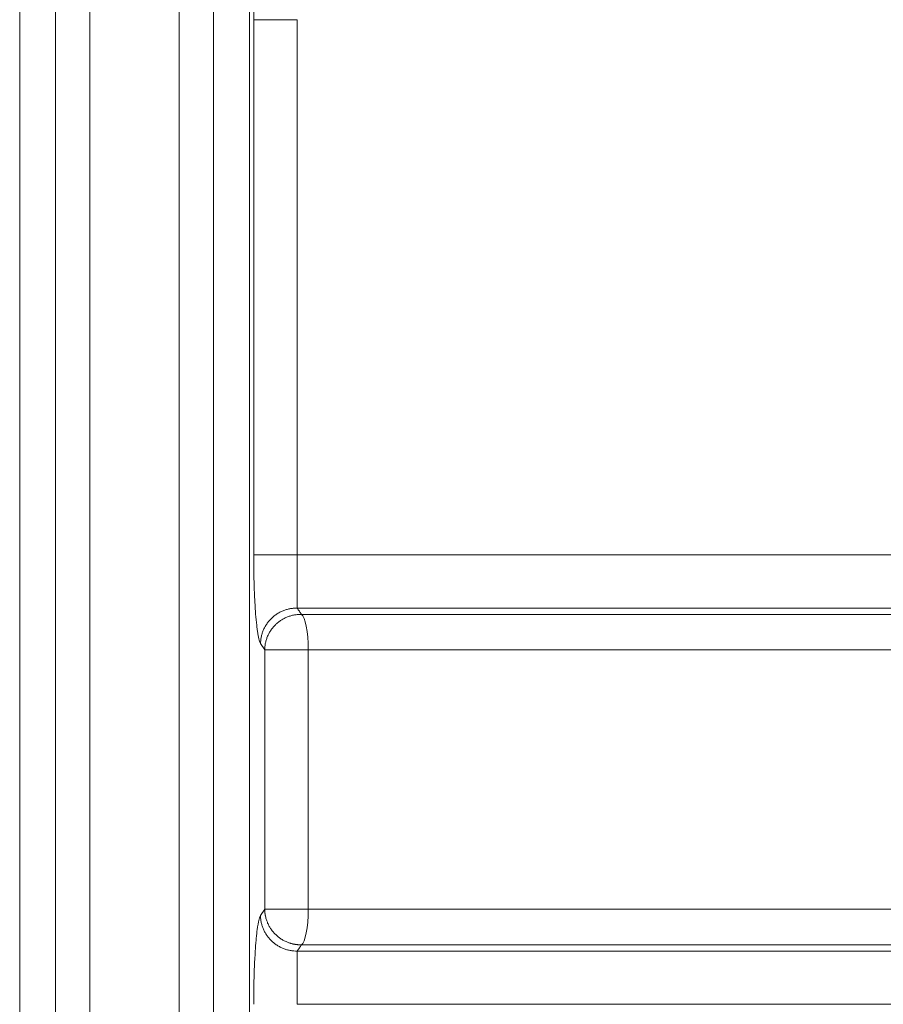
# Model space of a CAD drawing. Units: millimetres. Extents: x 0 to 594, y 0 to 420.
# Drawn here: x 177 to 195, y 327 to 347 of the extents above; entities that cross this region are included whole.
import ezdxf

# ---------------------------------------------------------------- set-up
doc = ezdxf.new("R2010")
doc.units = ezdxf.units.MM
doc.layers.add('1', color=7, linetype='Continuous', true_color=0xffffff)

msp = doc.modelspace()

# ---------------------------------------------------------------- linework, layer by layer
at = {"layer": '1', "color": 7, "linetype": 'Continuous', "lineweight": 13}
for p, q in [((177.4952, 357.9783), (177.4952, 285.1211)), ((178.2068, 357.9783), (178.2068, 285.1211)), ((181.3622, 357.9783), (181.3622, 285.1211)), ((182.0737, 357.9783), (182.0737, 285.1211)), ((183.0261, 346.7095), (182.1604, 346.7095)), ((182.1604, 336.0328), (182.1604, 346.7095)), ((183.0261, 346.7095), (183.0261, 336.0328)), ((183.0261, 336.0328), (182.1604, 336.0328)), ((182.3802, 334.1376), (182.2969, 334.2623)), ((182.3802, 334.1376), (183.2483, 334.1376)), ((182.3802, 328.9618), (182.3802, 334.1376)), ((183.2483, 334.1376), (183.2483, 328.9618)), ((182.2969, 328.8371), (182.3802, 328.9618)), ((182.3802, 328.9618), (183.2483, 328.9618))]:
    msp.add_line(p, q, dxfattribs=at)
at = {"layer": '1', "color": 3, "linetype": 'Continuous', "lineweight": 18}
for p, q in [((178.8916, 288.4783), (178.8916, 354.6211)), ((180.6773, 354.6211), (180.6773, 288.4783))]:
    msp.add_line(p, q, dxfattribs=at)
at = {"layer": '1', "color": 7, "linetype": 'Continuous', "lineweight": 13}
for centre, start_param, end_param in [((183.0918, 334.1376), 1.5707964, 3.010694), ((183.0918, 328.9618), 0.1308987, 1.5707962)]:
    msp.add_ellipse(centre, major_axis=(0, -0.7143), ratio=0.2190748, start_param=start_param, end_param=end_param, dxfattribs=at)
for points, knots in [([(182.1604, 346.7095), (182.1604, 346.7638), (182.1606, 346.818), (182.1615, 346.926), (182.1621, 346.9794), (182.1647, 347.1376), (182.1672, 347.2406), (182.1722, 347.3915), (182.1741, 347.4414), (182.1783, 347.5384), (182.1805, 347.5855), (182.1878, 347.7228), (182.1933, 347.8089), (182.2027, 347.93), (182.206, 347.969), (182.2128, 348.0428), (182.2164, 348.0777), (182.2274, 348.1767), (182.2352, 348.235), (182.2457, 348.2982), (182.2478, 348.3103), (182.252, 348.3334), (182.2542, 348.3444), (182.2607, 348.3755), (182.2651, 348.3939), (182.2784, 348.4425), (182.2875, 348.4659), (182.2969, 348.4799)], [0, 0, 0, 0, 0.0625, 0.0625, 0.125, 0.125, 0.25, 0.25, 0.3125, 0.3125, 0.375, 0.375, 0.5, 0.5, 0.5625, 0.5625, 0.625, 0.625, 0.75, 0.75, 0.78125, 0.78125, 0.8125, 0.8125, 0.875, 0.875, 1, 1, 1, 1]), ([(182.2969, 334.2623), (182.2922, 334.2694), (182.2876, 334.2788), (182.2783, 334.3024), (182.2738, 334.3165), (182.2604, 334.3654), (182.2518, 334.4068), (182.2394, 334.4821), (182.2353, 334.5095), (182.2274, 334.5685), (182.2236, 334.5998), (182.2126, 334.6991), (182.2058, 334.7725), (182.1964, 334.8933), (182.1934, 334.9356), (182.1879, 335.0225), (182.1853, 335.0671), (182.178, 335.2044), (182.1739, 335.3006), (182.1697, 335.4269), (182.1689, 335.4525), (182.1674, 335.5039), (182.1667, 335.5297), (182.1649, 335.6074), (182.1638, 335.6596), (182.1613, 335.8174), (182.1604, 335.9242), (182.1604, 336.0328)], [0, 0, 0, 0, 0.0625, 0.0625, 0.125, 0.125, 0.25, 0.25, 0.3125, 0.3125, 0.375, 0.375, 0.5, 0.5, 0.5625, 0.5625, 0.625, 0.625, 0.75, 0.75, 0.78125, 0.78125, 0.8125, 0.8125, 0.875, 0.875, 1, 1, 1, 1]), ([(183.0261, 336.0328), (183.0261, 336.0314), (183.0261, 336.0286), (183.0261, 336.0244), (183.0261, 336.0201), (183.0261, 336.0159), (183.0261, 336.0117), (183.0261, 336.0075), (183.0261, 336.0033), (183.0261, 335.9991), (183.0261, 335.9948), (183.0261, 335.9906), (183.0261, 335.9864), (183.0261, 335.9822), (183.0261, 335.978), (183.0261, 335.9737), (183.0261, 335.9695), (183.0261, 335.9653), (183.0261, 335.9611), (183.0261, 335.9569), (183.0261, 335.9526), (183.0261, 335.9484), (183.0261, 335.9442), (183.0261, 335.94), (183.0261, 335.9358), (183.0261, 335.9315), (183.0261, 335.9273), (183.0261, 335.9231), (183.0261, 335.9189), (183.0261, 335.9147), (183.0261, 335.9105), (183.0261, 335.9063), (183.0261, 335.902), (183.0261, 335.8978), (183.0261, 335.8936), (183.0261, 335.8894), (183.0261, 335.8852), (183.0261, 335.881), (183.0261, 335.8768), (183.0261, 335.8726), (183.0261, 335.8684), (183.0261, 335.8642), (183.0261, 335.8601), (183.0261, 335.8559), (183.0261, 335.8517), (183.0261, 335.8475), (183.0261, 335.8433), (183.0261, 335.8247), (183.0262, 335.7917), (183.0262, 335.7447), (183.0263, 335.6979), (183.0263, 335.6521), (183.0264, 335.6074), (183.0265, 335.5636), (183.0266, 335.5204), (183.0267, 335.4645), (183.0269, 335.3971), (183.0271, 335.3224), (183.0273, 335.2529), (183.0276, 335.1909), (183.0278, 335.1343), (183.028, 335.0948), (183.0281, 335.0669), (183.0282, 335.0481), (183.0283, 335.0294), (183.0284, 335.0152), (183.0285, 335.0052), (183.0285, 334.9986), (183.0286, 334.9926), (183.0286, 334.9883), (183.0286, 334.9854), (183.0286, 334.9836), (183.0287, 334.9819), (183.0287, 334.9802), (183.0287, 334.9786), (183.0287, 334.9771), (183.0287, 334.9756), (183.0287, 334.9742), (183.0287, 334.9729), (183.0288, 334.9717), (183.0288, 334.9709), (183.0288, 334.9705)], [0, 0, 0, 0, 0.002699, 0.005399, 0.0081001, 0.0108022, 0.0135053, 0.0162093, 0.0189143, 0.0216202, 0.024327, 0.0270347, 0.0297432, 0.0324526, 0.0351627, 0.0378737, 0.0405854, 0.0432978, 0.0460109, 0.0487247, 0.0514392, 0.0541543, 0.05687, 0.0595863, 0.0623032, 0.0650206, 0.0677385, 0.0704569, 0.0731758, 0.0758952, 0.0786149, 0.0813351, 0.0840556, 0.0867764, 0.0894976, 0.0922191, 0.0949408, 0.0976628, 0.1003851, 0.1031075, 0.1058301, 0.1085528, 0.1112757, 0.1139987, 0.1167217, 0.1194448, 0.122168, 0.1248911, 0.1558554, 0.1870488, 0.2184432, 0.2500092, 0.2806668, 0.3116803, 0.3430252, 0.3746754, 0.4362923, 0.4999121, 0.5606752, 0.6244425, 0.6845077, 0.7497419, 0.7760766, 0.805689, 0.8384663, 0.8742699, 0.8900967, 0.9058257, 0.921454, 0.9369791, 0.9427053, 0.948433, 0.9541616, 0.9598911, 0.9656212, 0.9713516, 0.9770821, 0.9828125, 0.9885424, 0.9942716, 1, 1, 1, 1]), ([(183.0288, 334.9705), (183.0427, 334.9497), (183.0705, 334.9081), (183.0983, 334.8665), (183.1122, 334.8458)], [0, 0, 0, 0, 0.5013027, 1, 1, 1, 1]), ([(226.5401, 334.9705), (226.5265, 334.9705), (226.4989, 334.9705), (226.4569, 334.9705), (226.4136, 334.9705), (226.369, 334.9705), (226.3233, 334.9705), (226.2762, 334.9705), (226.2279, 334.9705), (226.1784, 334.9705), (226.1276, 334.9705), (226.0755, 334.9705), (226.0222, 334.9705), (225.9677, 334.9705), (225.9119, 334.9705), (225.8548, 334.9705), (225.7965, 334.9705), (225.7369, 334.9705), (225.6761, 334.9705), (225.614, 334.9705), (225.5506, 334.9705), (225.486, 334.9705), (225.4201, 334.9705), (225.3529, 334.9705), (225.2845, 334.9705), (225.2148, 334.9705), (225.1439, 334.9705), (225.0717, 334.9705), (224.9982, 334.9705), (224.9234, 334.9705), (224.8474, 334.9705), (224.7701, 334.9705), (224.6915, 334.9705), (224.6117, 334.9705), (224.5305, 334.9705), (224.4481, 334.9705), (224.3645, 334.9705), (224.2795, 334.9705), (224.1933, 334.9705), (224.1058, 334.9705), (224.017, 334.9705), (223.9269, 334.9705), (223.8355, 334.9705), (223.7429, 334.9705), (223.6489, 334.9705), (223.5537, 334.9705), (223.4572, 334.9705), (223.3594, 334.9705), (223.2603, 334.9705), (223.1599, 334.9705), (223.0582, 334.9705), (222.9552, 334.9705), (222.851, 334.9705), (222.7454, 334.9705), (222.6385, 334.9705), (222.5303, 334.9705), (222.4209, 334.9705), (222.3101, 334.9705), (222.198, 334.9705), (222.0846, 334.9705), (221.9699, 334.9705), (221.8539, 334.9705), (221.7366, 334.9705), (221.618, 334.9705), (221.4981, 334.9705), (221.3769, 334.9705), (221.2543, 334.9705), (220.8802, 334.9705), (220.2203, 334.9705), (219.2397, 334.9705), (218.1547, 334.9705), (216.9646, 334.9705), (215.6405, 334.9705), (214.245, 334.9705), (212.8416, 334.9705), (211.5228, 334.9705), (210.4122, 334.9705), (209.4817, 334.9705), (208.7026, 334.9705), (207.9231, 334.9705), (207.1432, 334.9705), (206.363, 334.9705), (205.5826, 334.9705), (204.9882, 334.9705), (204.5257, 334.9705), (204.141, 334.9705), (203.594, 334.9705), (202.8847, 334.9705), (202.149, 334.9705), (201.4281, 334.9705), (200.7628, 334.9705), (200.0587, 334.9705), (199.1623, 334.9705), (198.0575, 334.9705), (196.7284, 334.9705), (195.3126, 334.9705), (193.9101, 334.9705), (192.5832, 334.9705), (191.3939, 334.9705), (190.3053, 334.9705), (189.3168, 334.9705), (188.6247, 334.9705), (188.1965, 334.9705), (188, 334.9705), (187.8069, 334.9705), (187.6173, 334.9705), (187.431, 334.9705), (187.2482, 334.9705), (187.0688, 334.9705), (186.8928, 334.9705), (186.7202, 334.9705), (186.551, 334.9705), (186.3852, 334.9705), (186.2228, 334.9705), (186.0638, 334.9705), (185.9081, 334.9705), (185.7558, 334.9705), (185.6068, 334.9705), (185.4613, 334.9705), (185.3191, 334.9705), (185.1802, 334.9705), (185.0447, 334.9705), (184.9125, 334.9705), (184.7836, 334.9705), (184.6581, 334.9705), (184.5359, 334.9705), (184.417, 334.9705), (184.3015, 334.9705), (184.1893, 334.9705), (184.0803, 334.9705), (183.9747, 334.9705), (183.8724, 334.9705), (183.7734, 334.9705), (183.6776, 334.9705), (183.5852, 334.9705), (183.496, 334.9705), (183.4101, 334.9705), (183.3275, 334.9705), (183.2482, 334.9705), (183.1722, 334.9705), (183.0994, 334.9705), (183.0519, 334.9705), (183.0288, 334.9705)], [0, 0, 0, 0, 0.000953, 0.0019351, 0.0029462, 0.0039864, 0.0050557, 0.006154, 0.0072814, 0.0084378, 0.0096234, 0.0108381, 0.0120819, 0.0133548, 0.0146568, 0.015988, 0.0173483, 0.0187378, 0.0201565, 0.0216043, 0.0230813, 0.0245876, 0.026123, 0.0276876, 0.0292815, 0.0309047, 0.032557, 0.0342387, 0.0359496, 0.0376898, 0.0394593, 0.0412582, 0.0430863, 0.0449438, 0.0468306, 0.0487468, 0.0506923, 0.0526673, 0.0546716, 0.0567053, 0.0587685, 0.0608611, 0.0629831, 0.0651346, 0.0673156, 0.069526, 0.071766, 0.0740354, 0.0763344, 0.0786629, 0.081021, 0.0834086, 0.0858258, 0.0882725, 0.0907489, 0.0932549, 0.0957906, 0.0983558, 0.1009507, 0.1035753, 0.1062296, 0.1089136, 0.1116272, 0.1143706, 0.1171437, 0.1199466, 0.1227792, 0.1256416, 0.1458854, 0.1684912, 0.1934664, 0.2208182, 0.2505528, 0.2846332, 0.316756, 0.3469085, 0.3750808, 0.3928558, 0.4106367, 0.4284225, 0.4462123, 0.464005, 0.4817996, 0.4995953, 0.5046654, 0.5134375, 0.5259113, 0.5420859, 0.5619595, 0.5762472, 0.5914266, 0.6074965, 0.6244554, 0.6528176, 0.6832057, 0.7156091, 0.750015, 0.7796314, 0.8069665, 0.832026, 0.8548166, 0.8753455, 0.8799666, 0.8845098, 0.8889753, 0.8933629, 0.8976729, 0.9019053, 0.9060601, 0.9101374, 0.9141372, 0.9180596, 0.9219047, 0.9256725, 0.929363, 0.9329763, 0.9365125, 0.9399717, 0.9433538, 0.946659, 0.9498872, 0.9530386, 0.9561132, 0.959111, 0.9620321, 0.9648766, 0.9676444, 0.9703357, 0.9729505, 0.9754888, 0.9779507, 0.9803362, 0.9826454, 0.9848783, 0.987035, 0.9891154, 0.9911197, 0.9930479, 0.9949, 0.996676, 0.998376, 1, 1, 1, 1]), ([(182.3802, 334.1376), (182.3805, 334.161), (182.3819, 334.1845), (182.3871, 334.2311), (182.3909, 334.2543), (182.4007, 334.3002), (182.4067, 334.323), (182.4211, 334.3678), (182.4293, 334.3899), (182.448, 334.4331), (182.4585, 334.4542), (182.4814, 334.4955), (182.4938, 334.5155), (182.5207, 334.5543), (182.5495, 334.5918), (182.598, 334.6436), (182.6335, 334.6748), (182.6706, 334.7041), (182.6898, 334.7179), (182.7295, 334.7435), (182.75, 334.7554), (182.7921, 334.777), (182.8136, 334.7867), (182.8575, 334.8041), (182.8799, 334.8117), (182.9253, 334.8247), (182.9483, 334.8301), (182.9947, 334.8385), (183.0181, 334.8416), (183.0651, 334.8454), (183.0887, 334.8462), (183.1122, 334.8458)], [0, 0, 0, 0, 0.0625, 0.0625, 0.125, 0.125, 0.1875, 0.1875, 0.25, 0.25, 0.3125, 0.3125, 0.375, 0.375, 0.4375, 0.5, 0.5625, 0.5625, 0.625, 0.625, 0.6875, 0.6875, 0.75, 0.75, 0.8125, 0.8125, 0.875, 0.875, 0.9375, 0.9375, 1, 1, 1, 1]), ([(183.1122, 334.8458), (185.5579, 334.8458), (188.0447, 334.8458), (195.238, 334.8458), (200.0111, 334.8458), (209.5578, 334.8458), (214.3309, 334.8458), (221.5242, 334.8458), (224.011, 334.8458), (226.4567, 334.8458)], [0, 0, 0, 0, 0.1747532, 0.1747532, 0.5, 0.5, 0.8252468, 0.8252468, 1, 1, 1, 1]), ([(226.3206, 334.1376), (223.891, 334.1376), (221.4201, 334.1376), (214.2723, 334.1376), (209.5284, 334.1376), (200.0405, 334.1376), (195.2966, 334.1376), (188.1488, 334.1376), (185.6779, 334.1376), (183.2483, 334.1376)], [0, 0, 0, 0, 0.1747533, 0.1747533, 0.5, 0.5, 0.8252467, 0.8252467, 1, 1, 1, 1]), ([(182.1604, 327.0666), (182.1604, 327.1209), (182.1606, 327.1752), (182.1615, 327.2831), (182.1621, 327.3365), (182.1647, 327.4947), (182.1672, 327.5977), (182.1722, 327.7486), (182.1741, 327.7985), (182.1783, 327.8955), (182.1805, 327.9426), (182.1878, 328.0799), (182.1933, 328.1661), (182.2027, 328.2871), (182.206, 328.3261), (182.2128, 328.3999), (182.2164, 328.4348), (182.2274, 328.5338), (182.2352, 328.5922), (182.2457, 328.6553), (182.2478, 328.6675), (182.252, 328.6906), (182.2542, 328.7015), (182.2607, 328.7326), (182.2651, 328.7511), (182.2784, 328.7996), (182.2875, 328.823), (182.2969, 328.8371)], [0, 0, 0, 0, 0.0625, 0.0625, 0.125, 0.125, 0.25, 0.25, 0.3125, 0.3125, 0.375, 0.375, 0.5, 0.5, 0.5625, 0.5625, 0.625, 0.625, 0.75, 0.75, 0.78125, 0.78125, 0.8125, 0.8125, 0.875, 0.875, 1, 1, 1, 1]), ([(182.2969, 328.8371), (182.2972, 328.8137), (182.2986, 328.7902), (182.3038, 328.7436), (182.3076, 328.7204), (182.3174, 328.6744), (182.3234, 328.6517), (182.3377, 328.6069), (182.346, 328.5848), (182.3647, 328.5416), (182.3751, 328.5205), (182.398, 328.4792), (182.4105, 328.4592), (182.4373, 328.4204), (182.4661, 328.3829), (182.5146, 328.3311), (182.5502, 328.2999), (182.5872, 328.2706), (182.6064, 328.2568), (182.6461, 328.2312), (182.6666, 328.2193), (182.7087, 328.1977), (182.7302, 328.188), (182.7741, 328.1706), (182.7965, 328.163), (182.8419, 328.15), (182.8649, 328.1446), (182.9113, 328.1362), (182.9347, 328.1331), (182.9817, 328.1293), (183.0052, 328.1285), (183.0288, 328.1289)], [0, 0, 0, 0, 0.0625, 0.0625, 0.125, 0.125, 0.1875, 0.1875, 0.25, 0.25, 0.3125, 0.3125, 0.375, 0.375, 0.4375, 0.5, 0.5625, 0.5625, 0.625, 0.625, 0.6875, 0.6875, 0.75, 0.75, 0.8125, 0.8125, 0.875, 0.875, 0.9375, 0.9375, 1, 1, 1, 1]), ([(182.3802, 328.9618), (182.3802, 328.9607), (182.3803, 328.9583), (182.3803, 328.9548), (182.3804, 328.9513), (182.3805, 328.9479), (182.3806, 328.9445), (182.3808, 328.9411), (182.3809, 328.9378), (182.3811, 328.9345), (182.3812, 328.9312), (182.3814, 328.928), (182.3816, 328.9248), (182.3818, 328.9217), (182.382, 328.9185), (182.3823, 328.9154), (182.3825, 328.9124), (182.3828, 328.9094), (182.383, 328.9064), (182.3833, 328.9034), (182.3836, 328.9005), (182.3839, 328.8976), (182.3842, 328.8948), (182.3845, 328.892), (182.3848, 328.8892), (182.3851, 328.8865), (182.3854, 328.8838), (182.3858, 328.8811), (182.3861, 328.8785), (182.3865, 328.8759), (182.3868, 328.8733), (182.3872, 328.8708), (182.3875, 328.8683), (182.3879, 328.8658), (182.3883, 328.8634), (182.3886, 328.861), (182.389, 328.8586), (182.3894, 328.8563), (182.3897, 328.854), (182.3901, 328.8518), (182.3905, 328.8496), (182.3909, 328.8474), (182.3913, 328.8452), (182.3916, 328.8431), (182.392, 328.841), (182.3924, 328.839), (182.3928, 328.837), (182.3932, 328.835), (182.3935, 328.8331), (182.3939, 328.8312), (182.3943, 328.8293), (182.3947, 328.8275), (182.395, 328.8257), (182.3954, 328.8239), (182.3984, 328.8101), (182.4044, 328.7851), (182.4149, 328.7501), (182.4262, 328.718), (182.4393, 328.6858), (182.4543, 328.6536), (182.4713, 328.6215), (182.4889, 328.592), (182.5149, 328.5525), (182.5504, 328.5065), (182.6002, 328.4537), (182.6527, 328.408), (182.7013, 328.3734), (182.7402, 328.3497), (182.7719, 328.3325), (182.8034, 328.3173), (182.833, 328.3048), (182.8588, 328.2951), (182.8812, 328.2876), (182.9039, 328.2807), (182.9269, 328.2746), (182.9499, 328.2693), (182.9706, 328.2652), (182.9892, 328.2621), (183.0069, 328.2595), (183.0242, 328.2575), (183.04, 328.256), (183.0536, 328.255), (183.0653, 328.2544), (183.0751, 328.254), (183.0829, 328.2537), (183.0887, 328.2536), (183.0946, 328.2536), (183.1004, 328.2535), (183.1063, 328.2536), (183.1102, 328.2536), (183.1122, 328.2537)], [0, 0, 0, 0, 0.0031461, 0.0062619, 0.0093475, 0.0124028, 0.0154278, 0.0184226, 0.021387, 0.0243212, 0.0272251, 0.0300988, 0.0329421, 0.0357552, 0.038538, 0.0412905, 0.0440127, 0.0467047, 0.0493664, 0.0519977, 0.0545988, 0.0571697, 0.0597102, 0.0622205, 0.0647004, 0.0671501, 0.0695695, 0.0719587, 0.0743175, 0.0766461, 0.0789443, 0.0812123, 0.08345, 0.0856575, 0.0878346, 0.0899815, 0.092098, 0.0941843, 0.0962404, 0.0982661, 0.1002615, 0.1022267, 0.1041616, 0.1060662, 0.1079406, 0.1097846, 0.1115984, 0.1133819, 0.1151352, 0.1168581, 0.1185508, 0.1202132, 0.1218453, 0.1234472, 0.1250188, 0.159479, 0.1918002, 0.221982, 0.2500246, 0.2839227, 0.3160565, 0.3464257, 0.3750304, 0.4412309, 0.4999974, 0.5669423, 0.6249642, 0.6575817, 0.6874671, 0.7203275, 0.7499701, 0.7725235, 0.7933579, 0.8124766, 0.8353569, 0.8561852, 0.8749832, 0.8912128, 0.9062371, 0.9223815, 0.937491, 0.9481895, 0.9585501, 0.9687453, 0.9740391, 0.9792449, 0.9844024, 0.9895528, 0.9947381, 1, 1, 1, 1]), ([(183.2483, 328.9618), (185.6779, 328.9618), (188.1488, 328.9618), (195.2966, 328.9618), (200.0405, 328.9618), (209.5284, 328.9618), (214.2723, 328.9618), (221.4201, 328.9618), (223.891, 328.9618), (226.3206, 328.9618)], [0, 0, 0, 0, 0.1747533, 0.1747533, 0.5, 0.5, 0.8252467, 0.8252467, 1, 1, 1, 1]), ([(183.1122, 328.2537), (183.0983, 328.2329), (183.0705, 328.1913), (183.0427, 328.1498), (183.0288, 328.1289)], [0, 0, 0, 0, 0.4986973, 1, 1, 1, 1]), ([(226.4567, 328.2537), (224.011, 328.2537), (221.5242, 328.2537), (214.3309, 328.2537), (209.5578, 328.2537), (200.0111, 328.2537), (195.238, 328.2537), (188.0447, 328.2537), (185.5579, 328.2537), (183.1122, 328.2537)], [0, 0, 0, 0, 0.1747532, 0.1747532, 0.5, 0.5, 0.8252468, 0.8252468, 1, 1, 1, 1]), ([(183.0288, 328.1289), (183.0288, 328.1287), (183.0288, 328.1283), (183.0288, 328.1277), (183.0288, 328.127), (183.0287, 328.1263), (183.0287, 328.1255), (183.0287, 328.1247), (183.0287, 328.1239), (183.0287, 328.123), (183.0287, 328.122), (183.0287, 328.121), (183.0287, 328.1199), (183.0287, 328.1188), (183.0287, 328.1176), (183.0287, 328.1164), (183.0286, 328.1151), (183.0286, 328.1137), (183.0286, 328.1123), (183.0286, 328.1108), (183.0286, 328.1082), (183.0286, 328.1044), (183.0285, 328.0992), (183.0285, 328.0935), (183.0284, 328.0853), (183.0284, 328.0741), (183.0283, 328.0595), (183.0282, 328.0444), (183.0281, 328.0292), (183.028, 328.0036), (183.0278, 327.9655), (183.0276, 327.9186), (183.0274, 327.8782), (183.0273, 327.8455), (183.0272, 327.812), (183.0271, 327.7645), (183.0269, 327.7009), (183.0266, 327.6191), (183.0265, 327.5348), (183.0264, 327.4743), (183.0263, 327.4399), (183.0263, 327.4319), (183.0263, 327.4238), (183.0263, 327.4157), (183.0263, 327.4076), (183.0263, 327.3995), (183.0263, 327.3913), (183.0262, 327.3832), (183.0262, 327.375), (183.0262, 327.3668), (183.0262, 327.3586), (183.0262, 327.3503), (183.0262, 327.3421), (183.0262, 327.3338), (183.0262, 327.3255), (183.0262, 327.3173), (183.0261, 327.309), (183.0261, 327.3006), (183.0261, 327.2923), (183.0261, 327.284), (183.0261, 327.2756), (183.0261, 327.2673), (183.0261, 327.2589), (183.0261, 327.2506), (183.0261, 327.2422), (183.0261, 327.2338), (183.0261, 327.2254), (183.0261, 327.2171), (183.0261, 327.2087), (183.0261, 327.2003), (183.0261, 327.1919), (183.0261, 327.1835), (183.0261, 327.1751), (183.0261, 327.1668), (183.0261, 327.1584), (183.0261, 327.15), (183.0261, 327.1416), (183.0261, 327.1333), (183.0261, 327.1249), (183.0261, 327.1166), (183.0261, 327.1082), (183.0261, 327.0999), (183.0261, 327.0916), (183.0261, 327.0832), (183.0261, 327.0749), (183.0261, 327.0694), (183.0261, 327.0666)], [0, 0, 0, 0, 0.0029728, 0.0060318, 0.0091772, 0.0124096, 0.0157291, 0.0191364, 0.0226316, 0.0262153, 0.0298878, 0.0336495, 0.0375009, 0.0414423, 0.0454742, 0.049597, 0.0538112, 0.0581171, 0.0625152, 0.067006, 0.0715898, 0.0848158, 0.0981159, 0.1114885, 0.1249319, 0.1530879, 0.1797325, 0.2048029, 0.2282443, 0.2500093, 0.314938, 0.3747338, 0.4071532, 0.4388484, 0.4697828, 0.4999245, 0.5647354, 0.6281227, 0.6898633, 0.7497703, 0.7552749, 0.7607792, 0.766283, 0.7717861, 0.7772884, 0.7827897, 0.7882898, 0.7937884, 0.7992856, 0.804781, 0.8102744, 0.8157658, 0.8212549, 0.8267416, 0.8322257, 0.8377069, 0.8431852, 0.8486603, 0.8541321, 0.8596004, 0.8650651, 0.8705258, 0.8759826, 0.8814352, 0.8868835, 0.8923272, 0.8977662, 0.9032004, 0.9086295, 0.9140534, 0.919472, 0.9248851, 0.9302925, 0.935694, 0.9410896, 0.946479, 0.951862, 0.9572386, 0.9626086, 0.9679718, 0.973328, 0.9786772, 0.9840191, 0.9893536, 0.9946807, 1, 1, 1, 1]), ([(183.0288, 328.1289), (183.0428, 328.1289), (183.0711, 328.1289), (183.1142, 328.1289), (183.1586, 328.1289), (183.2041, 328.1289), (183.2508, 328.1289), (183.2987, 328.1289), (183.3477, 328.1289), (183.398, 328.1289), (183.4495, 328.1289), (183.5022, 328.1289), (183.556, 328.1289), (183.6111, 328.1289), (183.6674, 328.1289), (183.7248, 328.1289), (183.7835, 328.1289), (183.8433, 328.1289), (183.9044, 328.1289), (183.9666, 328.1289), (184.0301, 328.1289), (184.0948, 328.1289), (184.1606, 328.1289), (184.2277, 328.1289), (184.296, 328.1289), (184.3655, 328.1289), (184.4362, 328.1289), (184.5081, 328.1289), (184.5812, 328.1289), (184.6555, 328.1289), (184.7311, 328.1289), (184.8078, 328.1289), (184.8858, 328.1289), (184.965, 328.1289), (185.0454, 328.1289), (185.127, 328.1289), (185.2099, 328.1289), (185.2939, 328.1289), (185.3792, 328.1289), (185.4657, 328.1289), (185.5534, 328.1289), (185.6424, 328.1289), (185.7325, 328.1289), (185.8239, 328.1289), (185.9165, 328.1289), (186.0104, 328.1289), (186.1055, 328.1289), (186.2018, 328.1289), (186.2993, 328.1289), (186.3981, 328.1289), (186.4981, 328.1289), (186.5993, 328.1289), (186.7018, 328.1289), (186.8055, 328.1289), (186.9105, 328.1289), (187.0167, 328.1289), (187.1241, 328.1289), (187.2328, 328.1289), (187.3427, 328.1289), (187.4539, 328.1289), (187.5663, 328.1289), (187.6799, 328.1289), (187.7948, 328.1289), (187.911, 328.1289), (188.0284, 328.1289), (188.147, 328.1289), (188.2669, 328.1289), (188.6441, 328.1289), (189.3102, 328.1289), (190.2977, 328.1289), (191.3821, 328.1289), (192.564, 328.1289), (193.8865, 328.1289), (195.2878, 328.1289), (196.7054, 328.1289), (198.0334, 328.1289), (199.0474, 328.1289), (199.8247, 328.1289), (200.4435, 328.1289), (201.2059, 328.1289), (202.29, 328.1289), (203.5104, 328.1289), (204.767, 328.1289), (206.0725, 328.1289), (207.4193, 328.1289), (208.9087, 328.1289), (210.2303, 328.1289), (211.5599, 328.1289), (212.8777, 328.1289), (214.2848, 328.1289), (215.7809, 328.1289), (217.2844, 328.1289), (218.7144, 328.1289), (219.9903, 328.1289), (221.0145, 328.1289), (221.8384, 328.1289), (222.5126, 328.1289), (223.1851, 328.1289), (223.6418, 328.1289), (223.8839, 328.1289), (223.9123, 328.1289), (223.9416, 328.1289), (223.9718, 328.1289), (224.0028, 328.1289), (224.0348, 328.1289), (224.0677, 328.1289), (224.1015, 328.1289), (224.1362, 328.1289), (224.1717, 328.1289), (224.2082, 328.1289), (224.2456, 328.1289), (224.2838, 328.1289), (224.323, 328.1289), (224.363, 328.1289), (224.4039, 328.1289), (224.4457, 328.1289), (224.4884, 328.1289), (224.532, 328.1289), (224.5765, 328.1289), (224.6219, 328.1289), (224.6682, 328.1289), (224.7154, 328.1289), (224.7634, 328.1289), (224.8123, 328.1289), (224.8622, 328.1289), (224.9129, 328.1289), (224.9645, 328.1289), (225.017, 328.1289), (225.0703, 328.1289), (225.1246, 328.1289), (225.1797, 328.1289), (225.2357, 328.1289), (225.2926, 328.1289), (225.3504, 328.1289), (225.4091, 328.1289), (225.4686, 328.1289), (225.529, 328.1289), (225.5904, 328.1289), (225.6525, 328.1289), (225.7156, 328.1289), (225.7795, 328.1289), (225.8443, 328.1289), (225.91, 328.1289), (225.9766, 328.1289), (226.044, 328.1289), (226.1123, 328.1289), (226.1815, 328.1289), (226.2515, 328.1289), (226.3225, 328.1289), (226.3942, 328.1289), (226.4669, 328.1289), (226.5156, 328.1289), (226.5401, 328.1289)], [0, 0, 0, 0, 0.0009797, 0.0019872, 0.0030223, 0.0040851, 0.0051756, 0.0062939, 0.0074398, 0.0086135, 0.009815, 0.0110441, 0.0123011, 0.0135858, 0.0148983, 0.0162385, 0.0176066, 0.0190024, 0.0204261, 0.0218775, 0.0233569, 0.024864, 0.026399, 0.0279619, 0.0295526, 0.0311712, 0.0328177, 0.0344921, 0.0361944, 0.0379246, 0.0396828, 0.0414689, 0.0432829, 0.0451249, 0.0469949, 0.0488929, 0.0508189, 0.0527729, 0.054755, 0.056765, 0.0588031, 0.0608693, 0.0629635, 0.0650859, 0.0672363, 0.0694148, 0.0716214, 0.0738562, 0.0761191, 0.0784102, 0.0807294, 0.0830769, 0.0854525, 0.0878563, 0.0902883, 0.0927486, 0.0952371, 0.0977538, 0.1002988, 0.1028721, 0.1054737, 0.1081036, 0.1107618, 0.1134484, 0.1161632, 0.1189065, 0.1216781, 0.124478, 0.1450554, 0.1678224, 0.192786, 0.2199524, 0.2493274, 0.2838447, 0.3162918, 0.3466555, 0.3749251, 0.3857772, 0.3999005, 0.4172971, 0.4379686, 0.4740945, 0.5007843, 0.5239274, 0.5634002, 0.5929194, 0.6258632, 0.6539048, 0.6840343, 0.7162412, 0.7505126, 0.786897, 0.8197811, 0.8491768, 0.8750975, 0.8907201, 0.9063258, 0.9219139, 0.937484, 0.9381228, 0.9387824, 0.9394629, 0.9401643, 0.9408866, 0.9416297, 0.9423937, 0.9431785, 0.9439842, 0.9448108, 0.9456582, 0.9465264, 0.9474155, 0.9483254, 0.9492562, 0.9502078, 0.9511801, 0.9521733, 0.9531874, 0.9542222, 0.9552778, 0.9563542, 0.9574514, 0.9585694, 0.9597081, 0.9608677, 0.962048, 0.963249, 0.9644708, 0.9657133, 0.9669766, 0.9682606, 0.9695654, 0.9708908, 0.972237, 0.9736039, 0.9749914, 0.9763997, 0.9778286, 0.9792782, 0.9807484, 0.9822393, 0.9837509, 0.9852831, 0.9868359, 0.9884094, 0.9900034, 0.9916181, 0.9932533, 0.9949091, 0.9965855, 0.9982825, 1, 1, 1, 1])]:
    msp.add_open_spline(points, degree=3, knots=knots, dxfattribs=at)
for points, weights, degree in [([(183.0261, 336.0328), (197.3132, 336.0328), (212.2557, 336.0328), (226.5428, 336.0328)], [1, 0.970761752772, 0.970761752772, 1], 3), ([(182.2969, 334.2623), (182.3051, 334.9829), (183.0288, 334.9705)], [1, 0.700994105038, 1], 2), ([(226.5428, 327.0666), (212.2557, 327.0666), (197.3132, 327.0666), (183.0261, 327.0666)], [1, 0.970761752772, 0.970761752772, 1], 3)]:
    msp.add_rational_spline(points, weights, degree=degree, dxfattribs=at)

doc.saveas('drawing.dxf')
